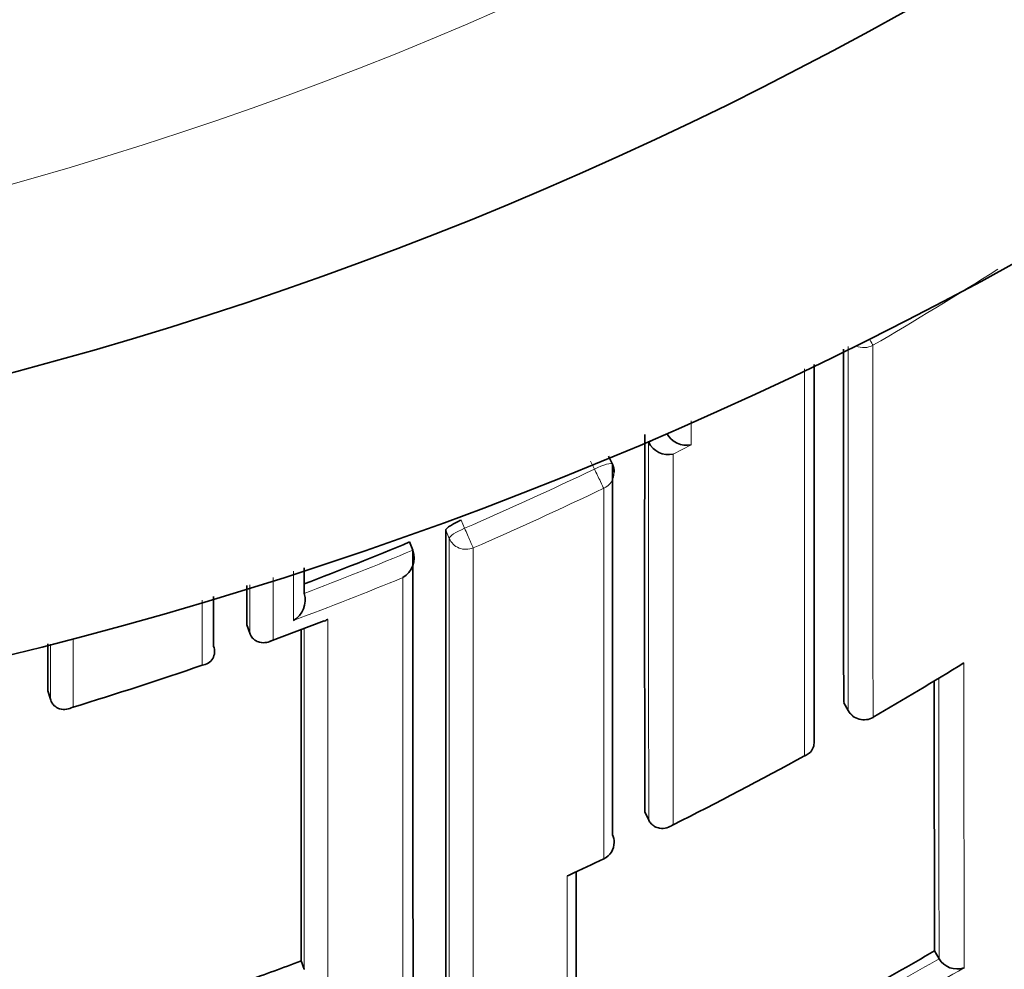
# Model space of a CAD drawing. Units: millimetres. Extents: x -159 to 1023, y 29 to 1164.
# Drawn here: x 427 to 432, y 862 to 867 of the extents above; entities that cross this region are included whole.
import ezdxf

# ---------------------------------------------------------------- set-up
doc = ezdxf.new("R2010")
doc.units = ezdxf.units.MM
doc.layers.add('DV4_Défaut', color=7, linetype='Continuous')
doc.layers.add('Défaut', color=7, linetype='Continuous')

# ---------------------------------------------------------------- blocks, each defined once
blk = doc.blocks.new('SE3')
at = {"layer": 'DV4_Défaut', "color": 7, "lineweight": 18}
for p, q in [((430.0644, 864.5106), (430.164, 864.5606)), ((430.2983, 864.4977), (430.1985, 864.4469)), ((429.7667, 864.3647), (429.7452, 864.4089)), ((429.0348, 864.0845), (429.0541, 864.0394)), ((428.9696, 863.9839), (428.9504, 864.0287)), ((427.6132, 863.2874), (427.6131, 863.6454)), ((431.1348, 863.0821), (431.1592, 863.0394))]:
    blk.add_line(p, q, dxfattribs=at)
at = {"layer": 'DV4_Défaut', "color": 7, "lineweight": 35}
for p, q in [((430.0625, 864.5143), (430.0643, 864.5107)), ((430.0643, 864.5107), (430.0644, 864.5106)), ((429.8649, 864.3913), (429.8435, 864.4352)), ((428.7518, 863.9643), (428.7706, 863.9192)), ((428.7706, 863.9192), (428.7707, 863.919)), ((428.1734, 863.6817), (428.1735, 863.6815)), ((427.9837, 863.4177), (428.2831, 863.5307)), ((427.8582, 863.509), (427.8748, 863.4631)), ((427.8748, 863.4631), (427.8749, 863.4629)), ((427.6758, 863.3921), (427.6759, 863.3919)), ((426.7661, 863.1475), (426.7801, 863.1008)), ((426.7801, 863.1008), (426.7802, 863.1006)), ((431.1351, 863.0807), (431.1595, 863.038)), ((430.0427, 862.4813), (430.0645, 862.4372)), ((430.0645, 862.4372), (430.0646, 862.437)), ((431.6337, 861.7184), (431.6585, 861.6757)), ((428.1563, 861.6633), (428.1736, 861.6173)), ((431.6586, 861.6755), (431.6585, 861.6757)), ((428.1736, 861.6171), (428.1736, 861.6173))]:
    blk.add_line(p, q, dxfattribs=at)
for centre, radius, start, end in [((421.2083, 885.199), 22.5, 26.91829, 333.08171), ((421.2083, 885.199), 21, 24.20953, 335.79047), ((421.2083, 884.699), 27.5, 283.61786, 324.90258), ((2125.6956, 864.3085), 1694.5612, 179.9758354, 180.041468), ((2134.6227, 863.6893), 1704.5804, 179.9709189, 180.0406042), ((430.2722, 864.6169), 0.122, 207.4649, 282.3209), ((430.1731, 864.5663), 0.1221, 207.1796, 282.0281), ((429.775, 864.3476), 0.1, 359.9906, 25.9362), ((1828.7177, 863.1438), 1399.7676, 179.9637775, 180.1140778), ((420.8703, 882.9057), 20.5158, 290.85353, 292.59215), ((428.6482, 863.8789), 0.1288, 301.2923, 18.1559), ((2494.5094, 863.0005), 2065.739, 179.9745174, 180.0771655), ((2740.7999, 862.4727), 2312.9419, 179.9689654, 179.9743302), ((428.0499, 863.6449), 0.1289, 299.8433, 16.4714), ((2141.6515, 862.84), 1713.4955, 179.9786285, 180.0393472), ((2723.9731, 862.1544), 2297.2072, 179.9688134, 179.9752317), ((427.6064, 863.3625), 0.0754, 275.1676, 22.935), ((420.8596, 881.0552), 20.8526, 300.03154, 301.62698), ((420.8956, 882.7425), 20.5822, 286.97496, 289.04906), ((1482.7565, 864.1202), 1051.1255, 180.0503619, 180.1309158), ((431.2463, 863.0876), 0.1, 209.7489, 300.0328), ((420.9182, 880.9549), 20.7364, 296.58603, 298.83809), ((429.775, 862.3144), 0.1, 295.4177, 0.0151), ((420.5669, 881.6464), 21.5128, 294.91834, 295.4688), ((429.5971, 862.2077), 0.079, 284.5424, 295.3355), ((421.1421, 879.8192), 20.9215, 298.794, 300.09753), ((420.9372, 880.8895), 20.5369, 289.69504, 290.58012), ((431.7565, 861.7325), 0.1133, 210.1514, 290.0345)]:
    blk.add_arc(centre, radius, start, end, dxfattribs=at)
at = {"layer": 'DV4_Défaut', "color": 7, "lineweight": 18}
for centre, radius, start, end in [((421.2083, 885.199), 20, 23.57818, 336.42182), ((420.8288, 882.958), 20.7475, 300.29736, 302.51545), ((420.8674, 882.9154), 20.5749, 293.44681, 295.62838), ((420.8671, 882.8978), 20.6764, 293.46722, 295.65048), ((2493.9666, 863.0857), 2064.9972, 179.9750797, 180.076988), ((420.8704, 882.9079), 20.5667, 290.79922, 292.58963), ((420.8504, 882.9394), 20.7212, 290.52037, 292.30582), ((420.7919, 883.0246), 20.8828, 290.20068, 291.07868), ((-802.7117, 861.7345), 1234.5071, 359.9949657, 0.0726435), ((2005.3906, 864.0796), 1573.734, 180.0314743, 180.08752), ((420.8248, 881.1516), 20.9542, 294.80861, 295.41393), ((-267.4772, 861.6177), 697.0943, 359.9093169, 0.0422107), ((421.1454, 879.8136), 20.9646, 298.79296, 300.09753), ((421.1335, 879.8328), 21.0989, 298.79596, 300.35305)]:
    blk.add_arc(centre, radius, start, end, dxfattribs=at)
for centre, major_axis, ratio, start_param, end_param in [((431.2461, 865.1291), (0.1, 0), 0.977807, 4.26962, 5.231918), ((431.2461, 865.1291), (0.0505, -0.0863), 0.000442, -0.926318, -0.18288), ((429.775, 864.3476), (-0.0899, -0.0437), 0.190681, 3.141593, 4.711834), ((429.775, 864.3476), (0.0433, -0.0901), 0.000385, 4.520532, 6.091659), ((429.775, 864.3476), (-0.1, 0), 0.977635, 2.009899, 3.141593), ((429.0618, 864.0216), (-0.0919, -0.0394), 0.194271, 4.713698, 6.200031), ((429.0618, 864.0216), (0.0398, -0.0917), 0.000352, 4.516871, 6.088009), ((429.0618, 864.0216), (0.1, 0), 0.977546, 3.538591, 5.114197), ((431.2463, 863.0876), (0.1, 0.0001), 0.983962, 3.653142, 5.228736), ((431.2463, 863.0876), (0.0868, 0.0496), 0.154821, 3.05309, 3.141593), ((429.775, 862.3144), (-0.1, 0), 0.984368, 2.008035, 3.141593)]:
    blk.add_ellipse(centre, major_axis=major_axis, ratio=ratio, start_param=start_param, end_param=end_param, dxfattribs=at)
at = {"layer": 'DV4_Défaut', "color": 7, "lineweight": 35}
for centre, major_axis, ratio, start_param, end_param in [((431.2463, 863.0876), (-0.05, 0.0866), 0.000336, 2.98584, 3.141593), ((429.775, 862.3144), (-0.1, 0), 0.984368, 3.141593, 3.583622)]:
    blk.add_ellipse(centre, major_axis=major_axis, ratio=ratio, start_param=start_param, end_param=end_param, dxfattribs=at)
at = {"layer": 'DV4_Défaut', "color": 7, "lineweight": 18}
for points in [[(431.1592, 863.0394), (431.1589, 863.6512), (431.1588, 864.3203), (431.159, 865.0376)], [(431.2957, 865.0442), (431.2956, 864.3108), (431.2956, 863.6268), (431.2958, 863.0021)], [(430.2983, 864.6298), (430.2983, 864.5856), (430.2983, 864.5415), (430.2983, 864.4977)], [(430.0645, 862.4372), (430.0642, 863.0656), (430.0641, 863.7601), (430.0643, 864.5107)], [(430.1985, 864.4469), (430.1984, 863.7114), (430.1984, 863.0297), (430.1986, 862.4111)], [(429.8174, 862.2252), (429.8176, 862.8419), (429.8176, 863.5229), (429.8175, 864.2591)], [(428.114, 863.5331), (428.1141, 863.6224), (428.1141, 863.7126), (428.1141, 863.8037)], [(428.003, 863.7696), (428.003, 863.6537), (428.003, 863.5393), (428.003, 863.4263)], [(427.8748, 863.4631), (427.8749, 863.5508), (427.8749, 863.6394), (427.8749, 863.7289)], [(428.3024, 863.5391), (428.3028, 862.8116), (428.3028, 862.1436), (428.3025, 861.5429)], [(428.1736, 861.6173), (428.1733, 862.1831), (428.1732, 862.809), (428.1734, 863.4884)], [(426.9047, 863.4294), (426.9047, 863.3035), (426.9047, 863.1794), (426.9047, 863.057)], [(426.7801, 863.1008), (426.7801, 863.2), (426.7802, 863.3005), (426.7802, 863.4021)]]:
    blk.add_open_spline(points, degree=3, dxfattribs=at)
at = {"layer": 'DV4_Défaut', "color": 7, "lineweight": 35}
for points, knots in [([(430.9723, 862.8648), (430.9724, 863.055), (430.9726, 863.4148), (430.9722, 864.0642), (430.9723, 864.5892), (430.9724, 864.8824), (430.9724, 864.939)], [0, 0, 0, 0, 0.270993, 0.604555, 0.924171, 1, 1, 1, 1]), ([(428.9504, 864.0287), (428.9504, 864.0311), (428.9522, 864.0342), (428.9556, 864.0378), (428.959, 864.0415), (428.9642, 864.0457), (428.9706, 864.0502), (428.977, 864.0547), (428.985, 864.0596), (428.9937, 864.0644), (429.0025, 864.0693), (429.0123, 864.0742), (429.0223, 864.0789), (429.0264, 864.0808), (429.0306, 864.0827), (429.0348, 864.0845)], [0, 0, 0, 0, 0.227187, 0.227187, 0.227187, 0.454374, 0.454374, 0.454374, 0.681561, 0.681561, 0.681561, 0.908747, 0.908747, 0.908747, 1, 1, 1, 1]), ([(428.3024, 863.5391), (428.302, 863.5389), (428.3016, 863.5386), (428.3011, 863.5384), (428.2954, 863.535), (428.2894, 863.5321), (428.2833, 863.5297)], [0, 0, 0, 0, 0.069535, 0.069535, 0.069535, 1, 1, 1, 1]), ([(428.003, 863.4263), (428.0025, 863.4261), (428.0021, 863.4258), (428.0017, 863.4256), (427.991, 863.4194), (427.9795, 863.415), (427.9678, 863.4127), (427.9552, 863.4102), (427.9419, 863.4101), (427.929, 863.4133), (427.92, 863.4155), (427.9109, 863.4195), (427.9026, 863.4255), (427.8969, 863.4297), (427.8914, 863.4349), (427.8867, 863.4412), (427.8819, 863.4474), (427.8778, 863.4549), (427.8749, 863.4629)], [0, 0, 0, 0, 0.010291, 0.010291, 0.010291, 0.265256, 0.265256, 0.265256, 0.541714, 0.541714, 0.541714, 0.733887, 0.733887, 0.733887, 0.866331, 0.866331, 0.866331, 1, 1, 1, 1]), ([(426.9047, 863.057), (426.9042, 863.0568), (426.9038, 863.0565), (426.9034, 863.0563), (426.8925, 863.0508), (426.8811, 863.047), (426.8695, 863.0453), (426.8569, 863.0435), (426.8438, 863.0441), (426.8312, 863.048), (426.8224, 863.0507), (426.8136, 863.0552), (426.8057, 863.0616), (426.8002, 863.0661), (426.795, 863.0717), (426.7907, 863.0782), (426.7863, 863.0847), (426.7827, 863.0924), (426.7802, 863.1006)], [0, 0, 0, 0, 0.010326, 0.010326, 0.010326, 0.263199, 0.263199, 0.263199, 0.539112, 0.539112, 0.539112, 0.731952, 0.731952, 0.731952, 0.865369, 0.865369, 0.865369, 1, 1, 1, 1]), ([(430.9724, 862.8646), (430.9725, 862.8629), (430.9725, 862.8613), (430.9724, 862.8596), (430.9721, 862.8495), (430.9698, 862.8401), (430.9663, 862.8319), (430.9616, 862.821), (430.9545, 862.8118), (430.946, 862.8047), (430.9388, 862.7986), (430.9304, 862.7939), (430.9214, 862.7906), (430.921, 862.7904), (430.9205, 862.7903), (430.9201, 862.7901)], [0, 0, 0, 0, 0.043161, 0.043161, 0.043161, 0.314845, 0.314845, 0.314845, 0.678108, 0.678108, 0.678108, 0.985354, 0.985354, 0.985354, 1, 1, 1, 1]), ([(430.0646, 862.437), (430.0684, 862.4294), (430.0733, 862.4223), (430.0788, 862.4165), (430.0842, 862.4107), (430.0903, 862.406), (430.0966, 862.4023), (430.1056, 862.397), (430.1153, 862.3938), (430.1246, 862.3923), (430.1381, 862.3901), (430.1516, 862.3913), (430.1642, 862.3947), (430.1759, 862.398), (430.1871, 862.4033), (430.1973, 862.4103), (430.1978, 862.4105), (430.1982, 862.4108), (430.1986, 862.4111)], [0, 0, 0, 0, 0.133107, 0.133107, 0.133107, 0.264984, 0.264984, 0.264984, 0.456727, 0.456727, 0.456727, 0.73341, 0.73341, 0.73341, 0.98973, 0.98973, 0.98973, 1, 1, 1, 1])]:
    blk.add_open_spline(points, degree=3, knots=knots, dxfattribs=at)
at = {"layer": 'DV4_Défaut', "color": 7, "lineweight": 18}
for points, knots in [([(430.9201, 862.7901), (430.9202, 862.9991), (430.9202, 863.215), (430.9202, 863.4374), (430.9202, 863.5146), (430.9202, 863.5926), (430.9202, 863.6714), (430.9202, 863.7501), (430.9203, 863.8297), (430.9203, 863.9099), (430.9203, 863.9902), (430.9203, 864.0712), (430.9202, 864.153), (430.9202, 864.2347), (430.9202, 864.3172), (430.9202, 864.4004), (430.9202, 864.4836), (430.9202, 864.5675), (430.9202, 864.6522), (430.9202, 864.7368), (430.9202, 864.8221), (430.9202, 864.9081), (430.9202, 864.9104), (430.9202, 864.9127), (430.9202, 864.9151)], [0, 0, 0, 0, 0.323254, 0.323254, 0.323254, 0.435544, 0.435544, 0.435544, 0.547834, 0.547834, 0.547834, 0.660123, 0.660123, 0.660123, 0.772411, 0.772411, 0.772411, 0.884698, 0.884698, 0.884698, 0.996986, 0.996986, 0.996986, 1, 1, 1, 1]), ([(429.1009, 863.9316), (429.1009, 863.9097), (429.1009, 863.8878), (429.1009, 863.866), (429.1009, 863.7803), (429.1009, 863.6955), (429.1009, 863.6115), (429.1009, 863.5275), (429.1009, 863.4442), (429.1009, 863.3618), (429.1008, 863.197), (429.1009, 863.0355), (429.1009, 862.8773), (429.1009, 862.7983), (429.1009, 862.72), (429.1009, 862.6427), (429.1009, 862.5653), (429.1009, 862.4888), (429.1009, 862.4131), (429.1009, 862.3375), (429.1009, 862.2627), (429.1009, 862.1888), (429.1009, 862.1149), (429.1009, 862.0419), (429.101, 861.9698), (429.101, 861.8978), (429.101, 861.8266), (429.101, 861.7563), (429.101, 861.7387), (429.101, 861.7212), (429.101, 861.7038), (429.101, 861.634), (429.101, 861.5651), (429.1011, 861.4971), (429.1011, 861.4292), (429.1011, 861.3622), (429.1011, 861.2961), (429.1011, 861.2301), (429.1012, 861.165), (429.1012, 861.1009), (429.1012, 861.0368), (429.1012, 860.9736), (429.1013, 860.9115), (429.1013, 860.8493), (429.1013, 860.7882), (429.1013, 860.728), (429.1014, 860.6678), (429.1014, 860.6087), (429.1014, 860.5506), (429.1015, 860.4491), (429.1015, 860.3508), (429.1016, 860.2557)], [0, 0, 0, 0, 0.014787, 0.014787, 0.014787, 0.072755, 0.072755, 0.072755, 0.130723, 0.130723, 0.130723, 0.246662, 0.246662, 0.246662, 0.304631, 0.304631, 0.304631, 0.362601, 0.362601, 0.362601, 0.42057, 0.42057, 0.42057, 0.478544, 0.478544, 0.478544, 0.536519, 0.536519, 0.536519, 0.551012, 0.551012, 0.551012, 0.608982, 0.608982, 0.608982, 0.666954, 0.666954, 0.666954, 0.724925, 0.724925, 0.724925, 0.782897, 0.782897, 0.782897, 0.840869, 0.840869, 0.840869, 0.898842, 0.898842, 0.898842, 1, 1, 1, 1]), ([(428.7145, 860.1026), (428.7146, 860.2787), (428.7147, 860.466), (428.7148, 860.664), (428.7148, 860.7857), (428.7149, 860.9115), (428.7149, 861.0411), (428.7149, 861.1059), (428.715, 861.1717), (428.715, 861.2385), (428.715, 861.3052), (428.715, 861.3729), (428.715, 861.4416), (428.7151, 861.5103), (428.7151, 861.5799), (428.7151, 861.6504), (428.7151, 861.7209), (428.7151, 861.7924), (428.7151, 861.8648), (428.7151, 861.8829), (428.7151, 861.901), (428.7151, 861.9192), (428.7151, 861.9921), (428.7152, 862.0658), (428.7152, 862.1405), (428.7152, 862.2151), (428.7152, 862.2906), (428.7152, 862.3671), (428.7152, 862.4435), (428.7152, 862.5208), (428.7152, 862.599), (428.7152, 862.6771), (428.7152, 862.7562), (428.7152, 862.836), (428.7152, 862.9159), (428.7152, 862.9967), (428.7152, 863.0783), (428.7152, 863.1598), (428.7152, 863.2423), (428.7152, 863.3255), (428.7152, 863.4708), (428.7152, 863.6185), (428.7152, 863.7688)], [0, 0, 0, 0, 0.188656, 0.188656, 0.188656, 0.30461, 0.30461, 0.30461, 0.362586, 0.362586, 0.362586, 0.420561, 0.420561, 0.420561, 0.478534, 0.478534, 0.478534, 0.536509, 0.536509, 0.536509, 0.551002, 0.551002, 0.551002, 0.608976, 0.608976, 0.608976, 0.66695, 0.66695, 0.66695, 0.724924, 0.724924, 0.724924, 0.782897, 0.782897, 0.782897, 0.84087, 0.84087, 0.84087, 0.898842, 0.898842, 0.898842, 1, 1, 1, 1])]:
    blk.add_open_spline(points, degree=3, knots=knots, dxfattribs=at)
at = {"layer": 'DV4_Défaut', "color": 7, "lineweight": 35}
for points in [[(429.8653, 864.3896), (429.8651, 863.6538), (429.8651, 862.9731), (429.8654, 862.3565)], [(428.1735, 863.8229), (428.1735, 863.7756), (428.1735, 863.7285), (428.1734, 863.6817)], [(427.6759, 863.6649), (427.6759, 863.573), (427.6758, 863.4821), (427.6758, 863.3921)], [(429.6664, 862.1495), (429.6667, 861.5955), (429.6672, 861.0961), (429.6679, 860.6596)]]:
    blk.add_open_spline(points, degree=3, dxfattribs=at)

msp = doc.modelspace()

# ---------------------------------------------------------------- block references
at = {"layer": 'Défaut'}
msp.add_blockref('SE3', (0, 0), dxfattribs=at)

doc.saveas('drawing.dxf')
